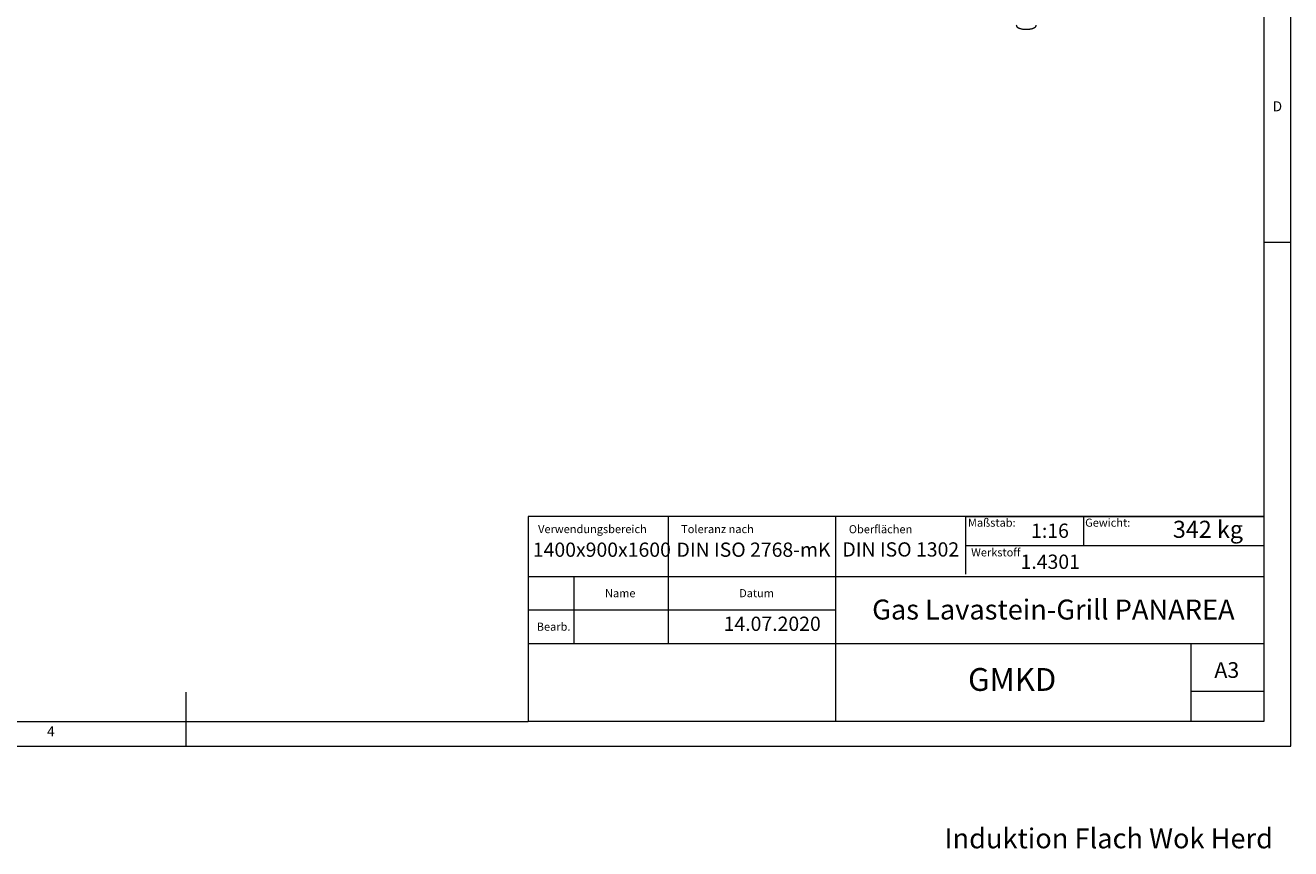
# Paper-space layout 'GMKD+Etagere' of a CAD drawing. Units: millimetres. Extents: x 5 to 415, y -14 to 292.
# Drawn here: x 180 to 415, y -14 to 139 of the extents above; entities that cross this region are included whole.
import ezdxf

# ---------------------------------------------------------------- set-up
doc = ezdxf.new("R2010")
doc.units = ezdxf.units.MM
doc.layers.add('BEMAßUNG', color=96, linetype='Continuous')
doc.layers.add('KONTUR', color=1, linetype='Continuous')
doc.styles.add('SLDTEXTSTYLE0', font='TXT', dxfattribs={"width": 0.75})

psp = doc.layouts.new('GMKD+Etagere')

# ---------------------------------------------------------------- linework, layer by layer
at = {"color": 7, "linetype": 'Continuous', "lineweight": 0}
for p, q in [((415, 5), (415, 292)), ((410.00032, 286.58726), (410.00032, 47.5873)), ((410, 98.5), (415, 98.5)), ((410.00032, 47.5873), (273.44562, 47.5873)), ((273.44562, 47.5873), (273.44562, 9.58726)), ((299.53373, 24.04126), (299.53373, 47.5873)), ((330.48144, 47.5873), (330.48144, 36.47358)), ((354.64848, 47.5873), (354.64848, 36.88603)), ((354.64848, 47.5873), (410.00032, 47.5873)), ((376.5203, 47.5873), (376.5203, 42.23667)), ((410.00032, 47.5873), (410.00032, 9.58726)), ((354.64848, 42.23667), (410.00032, 42.23667)), ((273.44562, 36.47358), (410.00032, 36.47358)), ((281.93018, 36.47358), (281.93018, 24.04126)), ((330.48144, 36.47358), (330.48144, 9.58726)), ((273.44562, 30.27857), (330.48161, 30.27857)), ((273.44562, 24.04126), (410.00032, 24.04126)), ((396.4345, 24.04126), (396.4345, 9.58726)), ((210, 5), (210, 15)), ((396.4345, 15.18621), (410.00032, 15.18621)), ((9.56677, 9.58726), (273.44562, 9.58726)), ((410.00032, 9.58726), (273.44562, 9.58726)), ((5, 5), (415, 5))]:
    psp.add_line(p, q, dxfattribs=at)
at = {"color": 7, "linetype": 'Continuous', "lineweight": 15}
psp.add_open_spline([(364.07295, 138.77849), (364.07293, 138.77826), (364.06951, 138.74964), (364.08138, 138.69187), (364.10826, 138.61114), (364.154, 138.53603), (364.2156, 138.46528), (364.29585, 138.39767), (364.39588, 138.33355), (364.51466, 138.27437), (364.64903, 138.22144), (364.7958, 138.17531), (364.95314, 138.13589), (365.11961, 138.10308), (365.29374, 138.07689), (365.47393, 138.05736), (365.65845, 138.04457), (365.84548, 138.03858), (366.03315, 138.03941), (366.21953, 138.04704), (366.40273, 138.06141), (366.5809, 138.08244), (366.75232, 138.11), (366.91537, 138.14398), (367.06863, 138.18432), (367.21087, 138.23108), (367.34107, 138.28457), (367.45834, 138.34552), (367.55736, 138.41243), (367.63621, 138.48403), (367.69493, 138.55803), (367.73477, 138.63552), (367.75754, 138.70871), (367.75786, 138.75584), (367.75798, 138.77526)], degree=3, knots=[0, 0, 0, 0, 0.000218111, 0.026913191, 0.053323905, 0.08055751, 0.10979135, 0.141822988, 0.176451268, 0.212314163, 0.247949266, 0.283070282, 0.317744295, 0.352085276, 0.386189849, 0.420131394, 0.45396548, 0.48773586, 0.521479275, 0.555227935, 0.589005619, 0.622848036, 0.656796725, 0.690903529, 0.725236573, 0.759888019, 0.794981684, 0.830668308, 0.867053547, 0.899501194, 0.929094256, 0.956257003, 0.981971133, 1, 1, 1, 1], dxfattribs=at)

# ---------------------------------------------------------------- texts
at = {"color": 7, "linetype": 'Continuous', "lineweight": 0, "attachment_point": 1, "style": 'SLDTEXTSTYLE0'}
for s, insert, char_height in [('D', (411.66667, 124.66802), 1.85208), ('D', (411.66667, 124.66802), 1.85208), ('Maßstab:', (355.09343, 47.21538), 1.5), ('Gewicht:', (376.84678, 47.21538), 1.5), ('Verwendungsbereich', (275.30557, 46.02148), 1.5), ('Toleranz nach', (301.85385, 46.02148), 1.5), ('Oberflächen', (332.97889, 45.99857), 1.5), ('1:16', (366.8111, 46.29397), 2.645833), ('1400x900x1600', (274.32142, 42.77475), 2.6458333), ('DIN ISO 2768-mK', (300.99242, 42.77475), 2.6458333), ('DIN ISO 1302', (331.78943, 42.81723), 2.6458333), ('Werkstoff', (355.68621, 41.70255), 1.5), ('Name', (287.72295, 34.12446), 1.5), ('Datum', (312.61981, 34.12446), 1.5), ('14.07.2020', (309.73979, 29.02077), 2.645833), ('Bearb.', (275.05127, 27.90468), 1.4986), ('A3', (400.83097, 20.56691), 2.910417), ('4', (184.16667, 8.66802), 1.85208), ('4', (184.16667, 8.66802), 1.85208), ('Induktion Flach Wok Herd', (350.74534, -10.27852), 3.7041667)]:
    psp.add_mtext(s, dxfattribs=dict(at, insert=insert, char_height=char_height))
at = {"layer": 'BEMAßUNG', "style": 'SLDTEXTSTYLE0'}
for s, insert, char_height, attachment_point in [('342 kg', (399.6414, 46.82029), 3.175, 2), ('1.4301', (364.85613, 40.53778), 2.645833, 1), ('Gas Lavastein-Grill PANAREA', (337.30892, 32.1891), 3.7041667, 1)]:
    psp.add_mtext(s, dxfattribs=dict(at, insert=insert, char_height=char_height, attachment_point=attachment_point))
at = {"layer": 'KONTUR', "insert": (363.29816, 19.47747), "char_height": 4.233333, "attachment_point": 2, "style": 'SLDTEXTSTYLE0'}
psp.add_mtext('GMKD', dxfattribs=at)

doc.saveas('drawing.dxf')
